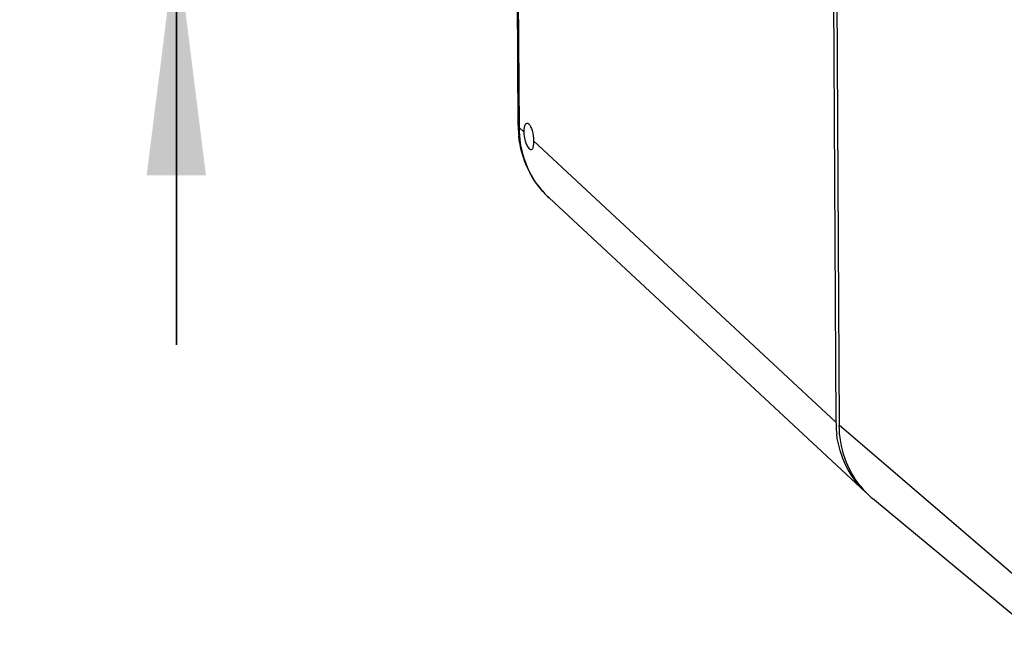
# Model space of a CAD drawing. Units: millimetres. Extents: x 0 to 420, y 0 to 297.
# Drawn here: x 349 to 364, y 203 to 212 of the extents above; entities that cross this region are included whole.
import ezdxf

# ---------------------------------------------------------------- set-up
doc = ezdxf.new("R2010")
doc.units = ezdxf.units.MM
doc.header["$LTSCALE"] = 23.1
doc.layers.get('0').update_dxf_attribs({"linetype": 'CONTINUOUS'})
for name, color, linetype in [('DECKEL-AK12-DXF_CONTINUOUS_LINE', 7, 'CONTINUOUS'), ('KASTEN_AK12_DXF_CONTINUOUS_LINE', 7, 'CONTINUOUS'), ('M-731-922-01_DXF_DIMENSION', 7, 'CONTINUOUS')]:
    doc.layers.add(name, color=color, linetype=linetype)
doc.styles.get("Standard").update_dxf_attribs({"font": 'txt', "width": 0.7})
doc.dimstyles.new('DIMSTYLE_1', dxfattribs={"dimtxt": 2.5, "dimasz": 3.5, "dimexe": 1.5, "dimexo": 0, "dimtad": 1, "dimdec": 3, "dimlfac": 3.333333, "dimdsep": 46, "dimtxsty": 'STANDARD', "dimblk": '_FILLED', "dimblk1": '_FILLED', "dimblk2": '_FILLED', "dimcen": 0.09, "dimclrt": 5, "dimadec": 0, "dimazin": 0, "dimtp": 0.3, "dimtm": 0.3, "dimtfac": 1, "dimtdec": 3, "dimtofl": 0, "dimtmove": 0, "dimatfit": 3, "dimldrblk": '_FILLED', "dimfxl": 1, "dimtolj": 1, "dimarcsym": 0})

# ---------------------------------------------------------------- blocks, each defined once
blk = doc.blocks.new('_FILLED')
at = {"color": 0, "linetype": 'BYBLOCK'}
blk.add_solid([(0, 0), (-1, 0.125), (-1, -0.125)], dxfattribs=at)
blk = doc.blocks.new('*D15')
at = {"layer": 'M-731-922-01_DXF_DIMENSION', "color": 2, "linetype": 'CONTINUOUS'}
for p, q in [((351.526, 225.187), (351.526, 231.187)), ((351.526, 231.187), (351.526, 219.187)), ((345.422, 225.187), (353.026, 225.187)), ((351.526, 207.187), (351.526, 219.187)), ((344.822, 213.187), (353.026, 213.187)), ((351.526, 213.187), (351.526, 207.187))]:
    blk.add_line(p, q, dxfattribs=at)
at = {"layer": 'M-731-922-01_DXF_DIMENSION', "color": 2, "linetype": 'CONTINUOUS', "xscale": 3.5, "yscale": 3.5, "zscale": 3.5}
for p, rotation in [((351.526, 225.187), 270), ((351.526, 213.187), 90)]:
    blk.add_blockref('_FILLED', p, dxfattribs=dict(at, rotation=rotation))
at = {"layer": 'M-731-922-01_DXF_DIMENSION', "color": 5, "linetype": 'CONTINUOUS', "insert": (348.401, 219.187), "char_height": 2.5, "width": 5.89286, "attachment_point": 2, "rotation": 90, "line_spacing_factor": 0.9}
blk.add_mtext('40', dxfattribs=at)

msp = doc.modelspace()

# ---------------------------------------------------------------- linework, layer by layer
at = {"layer": 'DECKEL-AK12-DXF_CONTINUOUS_LINE', "color": 7, "linetype": 'CONTINUOUS'}
for p, q in [((361.11616, 240.34714), (361.31638, 205.99777)), ((364.38137, 202.77598), (361.8083, 204.91608))]:
    msp.add_line(p, q, dxfattribs=at)
at = {"layer": 'DECKEL-AK12-DXF_CONTINUOUS_LINE', "color": 9, "linetype": 'CONTINUOUS'}
msp.add_line((364.33721, 203.40087), (361.31638, 205.99777), dxfattribs=at)
at = {"layer": 'DECKEL-AK12-DXF_CONTINUOUS_LINE', "color": 7, "linetype": 'CONTINUOUS'}
msp.add_arc((362.65708, 205.93616), 1.32696, 219.169865, 230.239629, dxfattribs=at)
msp.add_open_spline([(361.62832, 205.09802), (361.5283, 205.22088), (361.36937, 205.50972), (361.31734, 205.83413), (361.31638, 205.99777)], degree=3, knots=[0, 0, 0, 0, 0.49191078, 1, 1, 1, 1], dxfattribs=at)
at = {"layer": 'KASTEN_AK12_DXF_CONTINUOUS_LINE', "color": 7, "linetype": 'CONTINUOUS'}
for p, q in [((356.57422, 210.42651), (356.374, 244.77588)), ((361.06768, 240.39223), (361.2679, 206.04286)), ((361.70493, 205.00946), (357.02981, 209.35754))]:
    msp.add_line(p, q, dxfattribs=at)
at = {"layer": 'KASTEN_AK12_DXF_CONTINUOUS_LINE', "color": 9, "linetype": 'CONTINUOUS'}
for p, q in [((356.59278, 210.39095), (356.39256, 244.74032)), ((356.66204, 210.32653), (356.59278, 210.39095)), ((361.2679, 206.04286), (356.80057, 210.1977)), ((357.02981, 209.35754), (357.02971, 209.35764))]:
    msp.add_line(p, q, dxfattribs=at)
at = {"layer": 'KASTEN_AK12_DXF_CONTINUOUS_LINE', "color": 7, "linetype": 'CONTINUOUS'}
for centre, radius, start, end in [((358.17606, 210.43584), 1.60187, 180.333586, 181.643428), ((358.16047, 210.43525), 1.58627, 181.638309, 185.903723), ((362.84504, 206.05203), 1.57717, 180.333142, 182.088173), ((362.82325, 206.05103), 1.55536, 182.080472, 186.889124)]:
    msp.add_arc(centre, radius, start, end, dxfattribs=at)
at = {"layer": 'KASTEN_AK12_DXF_CONTINUOUS_LINE', "color": 9, "linetype": 'CONTINUOUS'}
for centre, radius, start, end in [((357.94092, 210.33422), 1.33581, 216.29563, 217.599433), ((357.93457, 210.32925), 1.32775, 217.596766, 222.166133), ((357.92854, 210.324), 1.31975, 222.172858, 227.073541)]:
    msp.add_arc(centre, radius, start, end, dxfattribs=at)
for points, knots in [([(356.57423, 210.42651), (356.57431, 210.41685), (356.58059, 210.40335), (356.58992, 210.39361), (356.59278, 210.39095)], [0, 0, 0, 0, 0.71167602, 1, 1, 1, 1]), ([(356.8643, 209.54348), (356.77677, 209.66266), (356.63891, 209.9363), (356.59367, 210.23847), (356.59278, 210.39095)], [0, 0, 0, 0, 0.49232089, 1, 1, 1, 1])]:
    msp.add_open_spline(points, degree=3, knots=knots, dxfattribs=at)
at = {"layer": 'KASTEN_AK12_DXF_CONTINUOUS_LINE', "color": 7, "linetype": 'CONTINUOUS'}
for points, knots in [([(356.66204, 210.32653), (356.66186, 210.35828), (356.66248, 210.40262), (356.68834, 210.45818), (356.70499, 210.46037)], [0, 0, 0, 0, 0.65408241, 1, 1, 1, 1]), ([(356.73021, 210.44982), (356.74172, 210.43911), (356.76126, 210.40578), (356.79031, 210.32227), (356.80027, 210.24871), (356.80057, 210.1977)], [0, 0, 0, 0, 0.17736595, 0.42428102, 1, 1, 1, 1]), ([(357.02981, 209.35754), (356.90456, 209.47403), (356.69443, 209.75887), (356.60052, 210.09912), (356.58262, 210.27209)], [0, 0, 0, 0, 0.49586209, 1, 1, 1, 1]), ([(356.80057, 210.1977), (356.80075, 210.1662), (356.80115, 210.12558), (356.78239, 210.06711), (356.76716, 210.06512)], [0, 0, 0, 0, 0.67220908, 1, 1, 1, 1]), ([(356.74347, 210.07588), (356.74105, 210.07814), (356.73006, 210.08983), (356.72141, 210.10351), (356.71526, 210.11461)], [0, 0, 0, 0, 0.20714228, 1, 1, 1, 1]), ([(356.76716, 210.06512), (356.76114, 210.06433), (356.7521, 210.06843), (356.74547, 210.07402), (356.74347, 210.07588)], [0, 0, 0, 0, 0.69029891, 1, 1, 1, 1]), ([(361.70479, 205.00959), (361.58798, 205.11825), (361.39034, 205.3843), (361.2988, 205.70185), (361.27913, 205.86446)], [0, 0, 0, 0, 0.4934044, 1, 1, 1, 1])]:
    msp.add_open_spline(points, degree=3, knots=knots, dxfattribs=at)
for points in [[(356.70499, 210.46037), (356.71402, 210.46156), (356.72354, 210.45602), (356.73021, 210.44982)], [(356.67755, 210.21257), (356.66794, 210.24968), (356.66227, 210.28819), (356.66204, 210.32653)], [(356.70122, 210.14322), (356.69146, 210.16561), (356.68367, 210.18892), (356.67755, 210.21257)], [(356.71526, 210.11461), (356.7101, 210.1239), (356.70547, 210.13348), (356.70122, 210.14322)]]:
    msp.add_open_spline(points, degree=3, dxfattribs=at)

# ---------------------------------------------------------------- dimensions: what is measured, and where the dimension line sits
at = {"layer": 'M-731-922-01_DXF_DIMENSION', "color": 2, "linetype": 'CONTINUOUS'}
dim = msp.add_linear_dim(base=(351.5255, 213.18671), p1=(345.42212, 225.18671), p2=(344.82212, 213.18671), angle=270, dimstyle='DIMSTYLE_1', dxfattribs=at)
dim.commit()
dim.dimension.update_dxf_attribs({"geometry": '*D15', "text_midpoint": (351.5255, 219.18671), "dimtype": 160})

doc.saveas('drawing.dxf')
